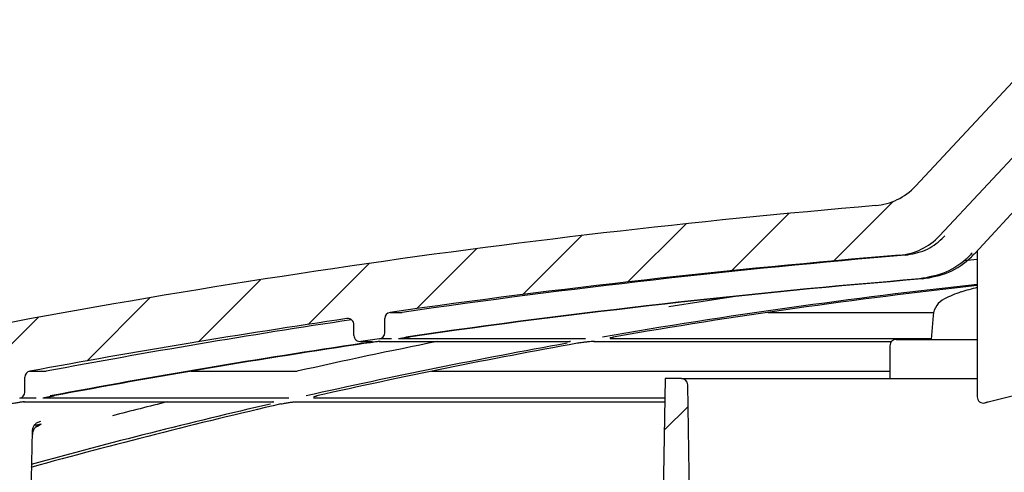
# Paper-space layout 'TBW01402BCKK' of a CAD drawing. Units: millimetres. Extents: x -10 to 605, y 0 to 942.
# Drawn here: x 99 to 147, y 618 to 640 of the extents above; entities that cross this region are included whole.
import ezdxf

# ---------------------------------------------------------------- set-up
doc = ezdxf.new("R2010")
doc.units = ezdxf.units.MM

# ---------------------------------------------------------------- blocks, each defined once
blk = doc.blocks.new('SW_HATCH_3')
at = {"color": 0, "linetype": 'Continuous', "lineweight": 18}
for p, q in [((-182.401, -103.578), (-179.51, -100.687)), ((-187.369, -104.056), (-184.582, -101.27)), ((-192.403, -104.6), (-189.576, -101.773)), ((-197.507, -105.214), (-194.636, -102.344)), ((-202.684, -105.901), (-199.768, -102.985)), ((-207.937, -106.664), (-204.973, -103.699)), ((-213.271, -107.508), (-210.255, -104.492)), ((-218.69, -108.436), (-215.619, -105.365)), ((-224.198, -109.454), (-221.069, -106.325)), ((-190.633, -111.81), (-189.477, -110.655))]:
    blk.add_line(p, q, dxfattribs=at)

psp = doc.layouts.new('TBW01402BCKK')

# ---------------------------------------------------------------- linework, layer by layer
at = {"color": 7, "linetype": 'Continuous', "lineweight": 25}
for p, q in [((142.609, 632.039), (150.157, 640.134)), ((143.779, 629.628), (152.045, 638.492)), ((145.514, 628.791), (148.819, 632.379)), ((145.615, 628.901), (145.615, 621.795)), ((144.969, 628.43), (145.615, 628.5)), ((145.51, 628.79), (145.514, 628.791)), ((144.818, 626.885), (144.816, 626.896)), ((115.062, 625.602), (114.975, 625.602)), ((116.819, 624.918), (116.819, 625.609)), ((117.077, 625.906), (117.657, 625.906)), ((135.447, 625.906), (143.497, 625.906)), ((143.473, 625.756), (143.37, 624.587)), ((115.319, 624.788), (115.319, 625.306)), ((117.147, 624.621), (116.561, 624.621)), ((126.566, 624.621), (117.478, 624.621)), ((143.373, 624.621), (127.767, 624.621)), ((127.915, 624.708), (127.935, 624.71)), ((141.67, 624.587), (143.83, 624.587)), ((143.83, 624.587), (145.615, 624.587)), ((115.619, 624.488), (116.218, 624.488)), ((116.544, 624.488), (116.586, 624.491)), ((116.544, 624.488), (125.8, 624.488)), ((125.837, 624.491), (125.797, 624.488)), ((126.978, 624.488), (141.448, 624.488)), ((141.37, 624.287), (141.37, 622.687)), ((99.319, 622.029), (99.319, 622.75)), ((99.564, 623.045), (100.358, 623.045)), ((107.397, 623.045), (112.562, 623.045)), ((119.089, 623.045), (141.37, 623.045)), ((130.45, 622.687), (130.193, 607.995)), ((131.243, 622.687), (130.45, 622.687)), ((131.243, 622.687), (145.615, 622.687)), ((150.741, 622.689), (146.146, 621.543)), ((131.804, 607.452), (131.543, 622.392)), ((99.873, 621.734), (99.074, 621.734)), ((112.154, 621.734), (100.203, 621.734)), ((130.433, 621.734), (113.352, 621.734)), ((99.257, 621.56), (99.312, 621.565)), ((99.257, 621.56), (111.375, 621.56)), ((111.373, 621.56), (111.422, 621.565)), ((112.556, 621.56), (130.43, 621.56)), ((100.117, 620.472), (99.784, 620.408)), ((99.616, 616.587), (99.693, 620.145))]:
    psp.add_line(p, q, dxfattribs=at)
at = {"color": 7, "linetype": 'Continuous', "lineweight": 25, "flags": 128}
for points in [[(133.962, 626.693), (132.286, 626.439), (130.619, 626.177)], [(146.146, 621.543), (146.112, 621.535), (146.081, 621.527), (146.053, 621.52), (146.029, 621.514), (146.01, 621.509), (145.997, 621.506), (145.989, 621.504), (145.987, 621.504)]]:
    psp.add_lwpolyline(points, dxfattribs=at)
at = {"color": 7, "linetype": 'Continuous', "lineweight": 25}
for centre, radius, start, end in [((140.415, 634.085), 3, 274.8512, 317.0015), ((176.819, 205.223), 427.404, 94.85203, 101.97229), ((141.585, 631.674), 3, 274.7238, 317.0006), ((176.817, 205.246), 424.881, 94.72308, 98.08281), ((176.664, 215.469), 414.657, 94.77958, 98.1812), ((176.762, 215.407), 413.521, 94.71092, 98.19271), ((176.903, 215.409), 413.519, 94.71091, 98.19271), ((176.821, 338.384), 290.556, 96.16543, 99.79179), ((177.314, 338.499), 290.441, 96.26585, 99.79256), ((147.12, 620.213), 7.058, 102.3144, 109.0405), ((144.469, 625.669), 1, 116.23, 174.9967), ((147.118, 620.292), 6.995, 109.2181, 116.2276), ((176.84, 205.104), 425.025, 98.36942, 100.47543), ((176.698, 215.225), 414.903, 98.52402, 100.60248), ((115.019, 625.306), 0.3, 359.9913, 98.3705), ((117.119, 625.609), 0.3, 98.0707, 180.0099), ((115.619, 624.788), 0.3, 179.9941, 278.3079), ((177.122, 203.056), 425.893, 98.17501, 98.29726), ((116.519, 624.918), 0.3, 278.1779, 359.9964), ((141.67, 624.287), 0.3, 89.9969, 180.0003), ((176.798, 215.156), 413.775, 98.48281, 100.61746), ((176.937, 215.168), 413.763, 98.48278, 100.61749), ((177.02, 335.745), 294.442, 101.29136, 102.64529), ((177.29, 335.693), 293.288, 100.13588, 102.66386), ((177.797, 335.704), 293.277, 100.13583, 102.66391), ((99.619, 622.75), 0.3, 100.4841, 179.9948), ((131.243, 622.387), 0.3, 1.0007, 89.9956), ((99.019, 622.029), 0.3, 280.5698, 0.0084), ((145.915, 621.795), 0.3, 179.7134, 284.0039), ((178.524, 332.542), 296.522, 103.00971, 105.43235), ((178.008, 332.572), 296.491, 103.00974, 105.32958), ((177.685, 332.896), 297.368, 103.89672, 104.42847)]:
    psp.add_arc(centre, radius, start, end, dxfattribs=at)
for points, knots in [([(142.114, 628.684), (142.443, 628.745), (143.103, 628.867), (143.72, 629.298), (143.994, 629.583), (144.037, 629.628)], [0, 0, 0, 0, 0.456345, 0.914144, 1, 1, 1, 1]), ([(145.369, 628.79), (145.31, 628.729), (144.944, 628.347), (144.118, 627.773), (143.239, 627.612), (142.8, 627.531)], [0, 0, 0, 0, 0.08775, 0.544576, 1, 1, 1, 1]), ([(142.941, 627.531), (143.38, 627.612), (144.259, 627.773), (145.085, 628.347), (145.451, 628.729), (145.51, 628.79)], [0, 0, 0, 0, 0.455421, 0.912246, 1, 1, 1, 1]), ([(117.515, 624.634), (117.515, 624.634), (117.512, 624.633), (117.541, 624.64), (117.564, 624.643), (117.68, 624.664), (117.823, 624.685), (117.955, 624.705), (118.03, 624.716), (118.035, 624.716)], [0, 0, 0, 0, 0.000698, 0.01509, 0.081964, 0.260489, 0.570048, 0.968944, 1, 1, 1, 1]), ([(127.755, 624.672), (127.756, 624.672), (127.765, 624.675), (127.794, 624.682), (127.852, 624.695), (127.904, 624.704), (127.935, 624.709)], [0, 0, 0, 0, 0.011615, 0.145226, 0.489114, 1, 1, 1, 1]), ([(116.586, 624.491), (116.576, 624.49), (116.531, 624.488), (116.434, 624.477), (116.284, 624.458), (116.101, 624.433), (115.97, 624.414), (115.902, 624.404)], [0, 0, 0, 0, 0.045203, 0.195564, 0.423545, 0.702781, 1, 1, 1, 1]), ([(125.831, 624.487), (125.825, 624.488), (125.809, 624.492), (125.789, 624.497), (125.776, 624.504), (125.773, 624.506)], [0, 0, 0, 0, 0.280877, 0.83392, 1, 1, 1, 1]), ([(125.797, 624.487), (125.801, 624.488), (125.81, 624.488), (125.839, 624.486), (125.833, 624.487), (125.832, 624.487)], [0, 0, 0, 0, 0.503621, 0.973573, 1, 1, 1, 1]), ([(127.014, 624.491), (126.988, 624.491), (126.907, 624.489), (126.76, 624.479), (126.571, 624.46), (126.376, 624.436), (126.247, 624.414), (126.186, 624.404)], [0, 0, 0, 0, 0.091627, 0.29337, 0.5308, 0.775973, 1, 1, 1, 1]), ([(100.247, 621.752), (100.249, 621.752), (100.26, 621.756), (100.3, 621.765), (100.387, 621.785), (100.532, 621.814), (100.66, 621.839), (100.737, 621.853), (100.747, 621.855)], [0, 0, 0, 0, 0.011811, 0.071956, 0.237926, 0.537404, 0.940853, 1, 1, 1, 1]), ([(113.356, 621.803), (113.356, 621.803), (113.352, 621.801), (113.385, 621.815), (113.409, 621.819), (113.477, 621.839), (113.521, 621.848), (113.536, 621.851)], [0, 0, 0, 0, 0.004728, 0.062805, 0.26983, 0.74256, 1, 1, 1, 1]), ([(99.312, 621.565), (99.302, 621.565), (99.258, 621.562), (99.162, 621.547), (99.012, 621.523), (98.827, 621.49), (98.696, 621.465), (98.628, 621.453)], [0, 0, 0, 0, 0.043424, 0.19189, 0.419994, 0.700893, 1, 1, 1, 1]), ([(111.373, 621.56), (111.381, 621.56), (111.39, 621.56), (111.399, 621.559), (111.4, 621.559)], [0, 0, 0, 0, 0.872242, 1, 1, 1, 1]), ([(111.391, 621.561), (111.39, 621.561), (111.385, 621.562), (111.379, 621.564), (111.375, 621.566)], [0, 0, 0, 0, 0.152914, 1, 1, 1, 1]), ([(111.772, 621.453), (111.812, 621.461), (111.916, 621.484), (112.087, 621.514), (112.277, 621.541), (112.449, 621.56), (112.555, 621.564), (112.601, 621.565)], [0, 0, 0, 0, 0.145147, 0.382898, 0.61996, 0.832898, 1, 1, 1, 1]), ([(100.117, 620.472), (100.06, 620.456), (99.947, 620.422), (99.81, 620.304), (99.712, 620.15), (99.697, 620.029), (99.69, 619.969)], [0, 0, 0, 0, 0.246843, 0.493503, 0.743924, 1, 1, 1, 1]), ([(99.693, 620.145), (99.7, 620.2), (99.713, 620.31), (99.801, 620.454), (99.931, 620.57), (100.043, 620.603), (100.102, 620.621)], [0, 0, 0, 0, 0.243839, 0.487711, 0.732114, 1, 1, 1, 1]), ([(100.117, 620.472), (100.085, 620.447), (100.005, 620.384), (99.909, 620.348), (99.851, 620.327)], [0, 0, 0, 0, 0.39939, 1, 1, 1, 1])]:
    psp.add_open_spline(points, degree=3, knots=knots, dxfattribs=at)

# ---------------------------------------------------------------- block references
at = {"color": 7, "linetype": 'Continuous', "lineweight": 18}
psp.add_blockref('SW_HATCH_3', (321.038, 731.987), dxfattribs=at)

doc.saveas('drawing.dxf')
